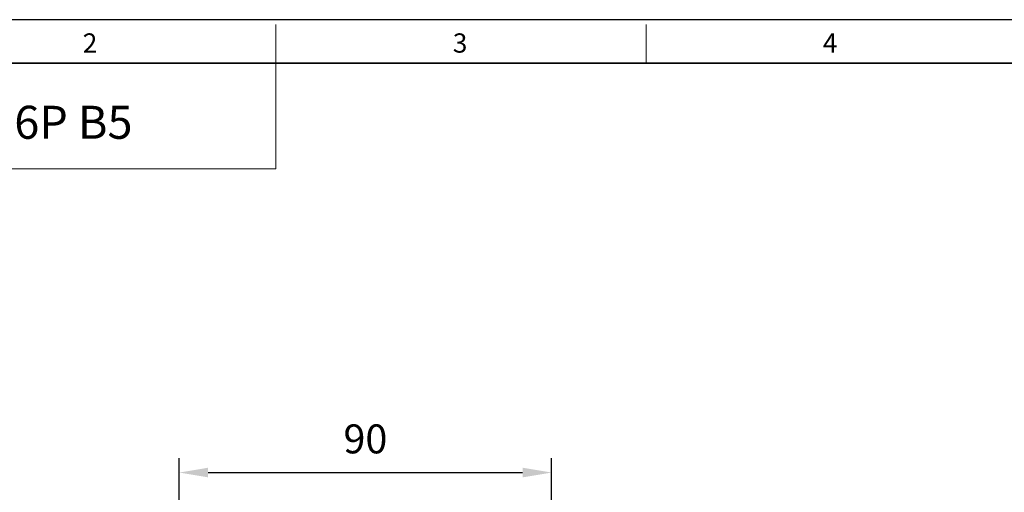
# Model space of a CAD drawing. Units: millimetres. Extents: x 58 to 818, y 59 to 583.
# Drawn here: x 209 to 447, y 469 to 583 of the extents above; entities that cross this region are included whole.
import ezdxf

# ---------------------------------------------------------------- set-up
doc = ezdxf.new("R2010")
doc.units = ezdxf.units.MM
for name, color, linetype, lineweight in [('OUT_LINE', 3, 'Continuous', 35), ('외곽선', 3, 'Continuous', 35), ('외형선', 7, 'Continuous', 25), ('치수선', 2, 'Continuous', 13)]:
    doc.layers.add(name, color=color, linetype=linetype, lineweight=lineweight)
doc.styles.get("Standard").update_dxf_attribs({"font": 'BareunDotumPro1.ttf'})
doc.styles.add('굴림', font='gulim.ttc')
doc.styles.add('굴림체', font='gulim.ttc')
doc.dimstyles.new('외형도 도면', dxfattribs={"dimscale": 7, "dimtxt": 1, "dimasz": 1, "dimexe": 0.5, "dimexo": 0.5, "dimgap": 0.5, "dimtad": 1, "dimdsep": 46, "dimtxsty": 'Standard', "dimcen": 0, "dimclrd": 256, "dimclre": 256, "dimclrt": 256, "dimazin": 2, "dimtfac": 1, "dimtix": 1, "dimtmove": 0, "dimatfit": 3, "dimfxl": 0, "dimarcsym": 0})

# ---------------------------------------------------------------- blocks, each defined once
blk = doc.blocks.new('사외도')
blk.add_line((83.333, 190.569), (83.333, 190.569))
at = {"layer": 'Defpoints'}
blk.add_lwpolyline([(0, 0), (297, 0), (297, 204.66), (0, 204.66)], close=True, dxfattribs=at)
at = {"layer": '외곽선'}
blk.add_line((13.474, 200.569), (292.909, 200.569), dxfattribs=at)
at = {"layer": '치수선'}
for p, q in [((83.333, 200.569), (83.333, 204.207)), ((118.262, 200.569), (118.262, 204.207)), ((83.333, 200.569), (83.333, 190.569)), ((83.333, 190.569), (13.474, 190.569))]:
    blk.add_line(p, q, dxfattribs=at)
at = {"layer": '치수선', "style": '굴림체'}
for s, p in [('2', (65.091, 201.548)), ('3', (100.021, 201.548)), ('4', (134.95, 201.548))]:
    blk.add_text(s, height=1.819, dxfattribs=at).set_placement(p)
blk = doc.blocks.new('아이케이 사내도')
at = {"layer": '외형선'}
blk.add_blockref('사외도', (638.893, 2.806), dxfattribs=at)
blk = doc.blocks.new('*D81')
at = {"layer": 'Defpoints', "color": 0}
for p in [(337.78, 473.38), (247.78, 446.8), (337.78, 446.8)]:
    blk.add_point(p, dxfattribs=at)
at = {"layer": '치수선', "lineweight": -2, "ltscale": 0.05}
for p, q in [((247.78, 450.3), (247.78, 476.88)), ((337.78, 450.3), (337.78, 476.88)), ((254.78, 473.38), (330.78, 473.38))]:
    blk.add_line(p, q, dxfattribs=at)
at = {"layer": '치수선'}
for points in [[(254.78, 474.55), (254.78, 472.22), (247.78, 473.38)], [(330.78, 472.22), (330.78, 474.55), (337.78, 473.38)]]:
    blk.add_solid(points, dxfattribs=at)
at = {"layer": '치수선', "insert": (292.78, 480.61), "char_height": 7, "attachment_point": 5}
blk.add_mtext('90', dxfattribs=at)

msp = doc.modelspace()

# ---------------------------------------------------------------- block references
at = {"layer": 'OUT_LINE', "xscale": 2.560264, "yscale": 2.560264, "zscale": 2.560264}
msp.add_blockref('아이케이 사내도', (-1577.919, 51.664), dxfattribs=at)

# ---------------------------------------------------------------- texts
at = {"style": '굴림'}
msp.add_text('IE1 3Ø 0.4KW(0.5HP) 6P B5', height=7.98207, dxfattribs=at).set_placement((101.828, 554.046))

# ---------------------------------------------------------------- dimensions: what is measured, and where the dimension line sits
at = {"layer": '치수선', "ltscale": 0.05}
dim = msp.add_linear_dim(base=(337.784, 473.384), p1=(247.784, 446.802), p2=(337.784, 446.802), dimstyle='외형도 도면', override={"dimdec": 1}, dxfattribs=at)
dim.commit()
dim.dimension.update_dxf_attribs({"geometry": '*D81', "text_midpoint": (292.784, 480.608)})

doc.saveas('drawing.dxf')
